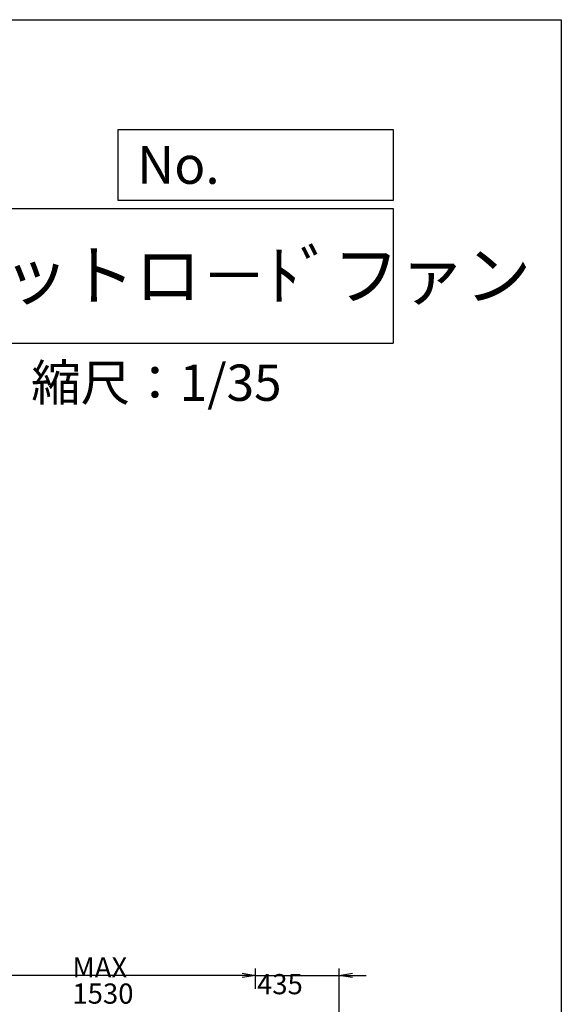
# Model space of a CAD drawing. Extents: x 0 to 7350, y 0 to 10325.
# Drawn here: x 4530 to 7350, y 5202 to 10325 of the extents above; entities that cross this region are included whole.
import ezdxf

# ---------------------------------------------------------------- set-up
doc = ezdxf.new("R2010")
doc.units = 0
doc.header["$LTSCALE"] = 100
doc.layers.get('0').update_dxf_attribs({"linetype": 'CONTINUOUS'})
doc.layers.get('DEFPOINTS').update_dxf_attribs({"linetype": 'CONTINUOUS'})
doc.layers.add('3', color=2, linetype='CONTINUOUS')
doc.layers.add('4', color=7, linetype='CONTINUOUS')
doc.styles.get("Standard").update_dxf_attribs({"font": 'simplex.shx', "bigfont": 'extfont.shx'})
doc.dimstyles.get("Standard").update_dxf_attribs({"dimtxt": 0.18, "dimasz": 0.18, "dimexe": 0.18, "dimexo": 0.0625, "dimgap": 0.09, "dimtad": 0, "dimtih": 1, "dimtoh": 1, "dimzin": 0, "dimcen": 0.09, "dimazin": 3, "dimtfac": 1, "dimtofl": 0, "dimtmove": 0, "dimatfit": 3})

# ---------------------------------------------------------------- blocks, each defined once
blk = doc.blocks.new('_OPEN')
at = {"color": 0, "linetype": 'BYBLOCK'}
for p, q in [((-1, 0.167), (0, 0)), ((0, 0), (-1, -0.167)), ((0, 0), (-1, 0))]:
    blk.add_line(p, q, dxfattribs=at)
blk = doc.blocks.new('*D15')
at = {"layer": '3', "color": 0}
for p, q in [((5757.9, 5283.5), (5757.9, 5388.2)), ((6193.2, 4803.2), (6193.2, 5388.2)), ((5687.9, 5353.2), (5617.9, 5353.2)), ((5757.9, 5353.2), (6193.2, 5353.2)), ((6263.2, 5353.2), (6333.2, 5353.2))]:
    blk.add_line(p, q, dxfattribs=at)
at = {"layer": 'DEFPOINTS', "color": 0}
for p in [(6193.2, 5353.2), (5757.9, 5266), (6193.2, 4785.7)]:
    blk.add_point(p, dxfattribs=at)
at = {"layer": '3', "color": 0, "xscale": 70, "yscale": 70, "zscale": 70}
blk.add_blockref('_OPEN', (5757.9, 5353.2), dxfattribs=at)
at = {"layer": '3', "color": 0, "xscale": 70, "yscale": 70, "zscale": 70, "rotation": 180}
blk.add_blockref('_OPEN', (6193.2, 5353.2), dxfattribs=at)
at = {"layer": '3', "color": 0}
blk.add_text('435', height=105, dxfattribs=at).set_placement((5765.6, 5254.8))
blk = doc.blocks.new('*D16')
at = {"layer": '3', "color": 0}
for p, q in [((4270.9, 3933.2), (4270.9, 5388.2)), ((5687.9, 5353.2), (4340.9, 5353.2))]:
    blk.add_line(p, q, dxfattribs=at)
at = {"layer": 'DEFPOINTS', "color": 0}
for p in [(4270.9, 5353.2), (5757.9, 5266), (4270.9, 3915.7)]:
    blk.add_point(p, dxfattribs=at)
at = {"layer": '3', "color": 0, "xscale": 70, "yscale": 70, "zscale": 70, "rotation": 180}
blk.add_blockref('_OPEN', (4270.9, 5353.2), dxfattribs=at)
at = {"layer": '3', "color": 0, "xscale": 70, "yscale": 70, "zscale": 70}
blk.add_blockref('_OPEN', (5757.9, 5353.2), dxfattribs=at)
at = {"layer": '3', "color": 0}
for s, p in [('MAX', (4804.4, 5342.3)), ('1530', (4804.4, 5205.8))]:
    blk.add_text(s, height=105, dxfattribs=at).set_placement(p)

msp = doc.modelspace()

# ---------------------------------------------------------------- linework, layer by layer
at = {"layer": '4'}
for p, q in [((0, 10325), (7350, 10325)), ((7350, 10325), (7350, 10325)), ((7350, 10325), (7350, 0)), ((5042.2, 9384.4), (5042.2, 9753.3)), ((5042.2, 9753.3), (6475, 9753.3)), ((6475, 9753.3), (6475, 9384.4)), ((6475, 9384.4), (5042.2, 9384.4)), ((875, 9342.9), (6475, 9342.9)), ((6475, 9342.9), (6475, 8642.9)), ((875, 8642.9), (6475, 8642.9))]:
    msp.add_line(p, q, dxfattribs=at)

# ---------------------------------------------------------------- texts
for s, height, p in [('No.', 196, (5141.4, 9471.2)), ('遠心式片吸込片持リミットロ－ﾄﾞファン', 252, (1004.7, 8868.6)), ('縮尺：1/35', 189, (4589.5, 8342))]:
    msp.add_text(s, height=height, dxfattribs=at).set_placement(p)

# ---------------------------------------------------------------- dimensions: what is measured, and where the dimension line sits
at = {"layer": '3'}
dim = msp.add_linear_dim(base=(4270.9, 5353.2), p1=(5757.9, 5266), p2=(4270.9, 3915.7), text='MAX\\P1530', dimstyle='Standard', override={"dimscale": 35, "dimdec": 0, "dimse1": 1, "dimtofl": 1, "dimtmove": 1}, dxfattribs=at)
dim.commit()
dim.dimension.update_dxf_attribs({"geometry": '*D16', "text_midpoint": (5014.4, 5528.2)})
dim = msp.add_linear_dim(base=(6193.2, 5353.2), p1=(5757.9, 5266), p2=(6193.2, 4785.7), dimstyle='Standard', override={"dimscale": 35, "dimdec": 0, "dimtofl": 1, "dimtmove": 0}, dxfattribs=at)
dim.commit()
dim.dimension.update_dxf_attribs({"geometry": '*D15', "text_midpoint": (5975.6, 5353.2), "dimtype": 128})

doc.saveas('drawing.dxf')
